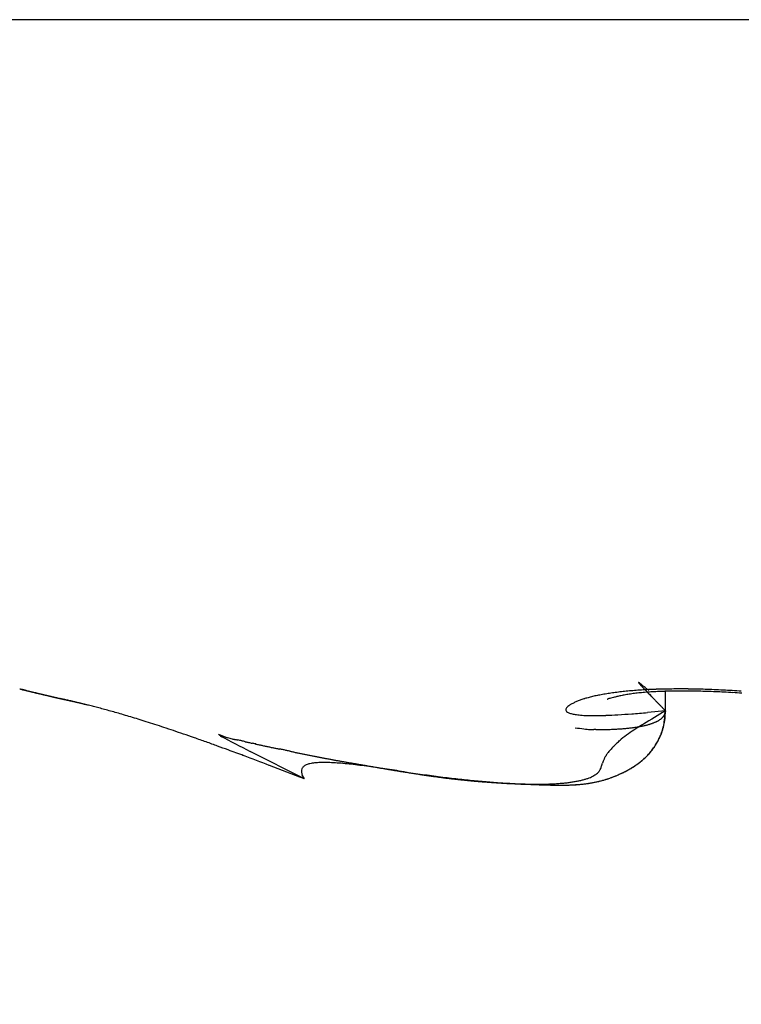
# Model space of a CAD drawing. Units: millimetres. Extents: x -2955 to 5220, y -3008 to 2395.
# Drawn here: x 5131 to 5133, y 2178 to 2180 of the extents above; entities that cross this region are included whole.
import ezdxf

# ---------------------------------------------------------------- set-up
doc = ezdxf.new("R2010")
doc.units = ezdxf.units.MM
for name, color, linetype in [('fiktive', 1, 'Continuous'), ('hatching-Schraffur', 5, 'Continuous'), ('outline-Körperkante', 7, 'Continuous'), ('Text', 5, 'Continuous')]:
    doc.layers.add(name, color=color, linetype=linetype)

# ---------------------------------------------------------------- blocks, each defined once
blk = doc.blocks.new('Verschalung WinDrive2201')
at = {"layer": 'hatching-Schraffur'}
h = blk.add_hatch(dxfattribs=at)
h.set_pattern_fill('ANSI31', color=256, scale=0.5, style=0)
h.set_pattern_definition([(45, (-116.6368, -261.4505), (-1.122532, 1.122532), [])])
h.paths.add_polyline_path([(-2, -98), (-9.7914, -98), (-18.4517, -93), (-23, -93), (-23, -95.5), (-22.2022, -95.5), (-21.5094, -94.3), (-20.6434, -94.8), (-20.3547, -94.3), (-19.4887, -94.8), (-19.2, -94.3), (-12.7914, -98), (-44.25, -98, -1), (-45.75, -98), (-48.25, -98, -1), (-49.75, -98), (-52.25, -98, -1), (-53.75, -98), (-56.25, -98, -1), (-57.75, -98), (-60.25, -98, -1), (-61.75, -98), (-65, -98), (-65, -100), (0, -100), (0, -74.1), (-4, -73.25), (-4, -70.75), (0, -69.9), (0, -8.25), (-2, -8.25), (-2, -14.25), (-4.5, -14.25), (-4.5, -11.75), (-6, -11.75), (-6, -15.75), (-2, -15.75), (-2, -20.4804), (-1.7, -21), (-2, -21.5196), (-2, -68.2803), (-6, -69.1303), (-6, -74.8697), (-2, -75.7197)])
h.paths.add_polyline_path([(-2, -2.25), (-2, -8.25), (0, -8.25), (0, 0), (-82, 0), (-82, -1), (-69, -1), (-68, -2), (-63.75, -2, 1), (-62.25, -2), (-19.75, -2, 1), (-18.25, -2), (-6, -2), (-6, -4.75), (-4.5, -4.75), (-4.5, -2.25)])
blk = doc.blocks.new('WinDrive2203_LR12_Drive')
at = {"layer": 'outline-Körperkante'}
for p, q in [((55.1141, 35.7425), (45.2859, 35.7425)), ((47.8226, 34.5379), (47.8256, 34.537)), ((47.8226, 34.5379), (47.8228, 34.5378)), ((47.8277, 34.5363), (47.8278, 34.5362)), ((47.8492, 34.5313), (47.8504, 34.531)), ((48.9849, 34.4984), (48.9849, 34.5347)), ((48.8799, 34.5192), (48.8807, 34.5195)), ((48.9849, 34.4984), (48.9527, 34.4952)), ((48.9849, 34.4984), (48.9808, 34.5026)), ((48.9849, 34.4984), (48.9849, 34.4972)), ((48.1802, 34.4563), (48.1967, 34.4498)), ((48.3349, 34.3758), (48.2375, 34.425)), ((48.4544, 34.3983), (48.4639, 34.3967)), ((48.3349, 34.3758), (48.3311, 34.3828))]:
    blk.add_line(p, q, dxfattribs=at)
for centre, radius, start, end in [((48.9367, 34.5491), 0.000243, 118.5261, 143.8457), ((48.9383, 34.5497), 0.00186, 196.3733, 203.5929), ((48.9367, 34.5492), 0.000153, 21.4515, 124.6935), ((48.9432, 34.5528), 0.00765, 209.8491, 213.01), ((48.9365, 34.5481), 0.00112, 49.8996, 72.2475), ((48.9534, 34.5609), 0.0207, 216.5164, 218.2943), ((48.9344, 34.5443), 0.00551, 52.7943, 59.3185), ((48.9717, 34.5758), 0.0442, 218.7364, 219.8424), ((48.9291, 34.5356), 0.0156, 53.2574, 56.3074), ((48.9176, 34.5201), 0.035, 51.8504, 53.4986), ((47.8235, 34.5393), 0.00168, 243.5599, 262.2347), ((47.8293, 34.5579), 0.0212, 253.5099, 255.9798), ((47.8445, 34.6138), 0.0791, 255.0662, 255.9644), ((47.8742, 34.7256), 0.1948, 255.4675, 255.932), ((47.5063, 33.5042), 1.081, 72.7163, 72.8201), ((47.9227, 34.9199), 0.395, 255.9698, 256.2478), ((47.7992, 34.4534), 0.0876, 70.7738, 71.1749), ((47.8289, 34.5403), 0.00417, 252.583, 254.0185), ((47.8274, 34.5356), 0.000709, 70.2875, 72.8426), ((47.8279, 34.5364), 0.000174, 219.5351, 292.3924), ((47.8228, 34.5119), 0.0248, 77.5745, 78.236), ((47.8283, 34.5376), 0.00147, 256.7041, 260.676), ((47.7947, 34.398), 0.1422, 76.252, 76.4054), ((47.7674, 34.274), 0.2691, 76.7761, 76.8788), ((47.9926, 35.2085), 0.6919, 256.3022, 256.4888), ((47.7113, 34.037), 0.5126, 76.6698, 76.733), ((47.5434, 33.3139), 1.255, 76.7944, 76.8244), ((47.201, 31.7818), 2.8249, 77.1177, 77.1323), ((46.2377, 27.8074), 6.9142, 76.67223, 76.6787), ((48.0978, 35.6239), 1.1205, 256.222, 256.3536), ((3.8528, -143.5807), 183.4651, 76.130183, 76.130444), ((49.6895, 42.5187), 8.1966, 256.90502, 256.91119), ((49.2639, 40.6642), 6.294, 256.86177, 256.87018), ((48.2337, 36.1887), 1.7013, 256.394, 256.4917), ((49.4749, 41.2384), 6.9015, 256.24693, 256.25497), ((49.6143, 42.1134), 7.7849, 256.78837, 256.79578), ((49.9087, 43.4268), 9.1309, 256.88025, 256.88688), ((48.4154, 36.9445), 2.4787, 256.4878, 256.5622), ((50.2229, 44.6474), 10.3909, 256.72635, 256.73236), ((50.5402, 46.0668), 11.8453, 256.81428, 256.81979), ((51.016, 47.578), 13.4257, 256.31345, 256.31851), ((48.6463, 37.9208), 3.4819, 256.6008, 256.6591), ((51.3052, 49.3795), 15.2451, 256.86366, 256.86829), ((51.7512, 51.1121), 17.0338, 256.73139, 256.73564), ((48.9557, 39.1616), 4.7607, 256.4811, 256.5275), ((52.2322, 53.2576), 19.2325, 256.80743, 256.81135), ((52.7664, 55.4886), 21.5265, 256.78187, 256.78548), ((53.3481, 58.0871), 24.1893, 256.85109, 256.85442), ((49.3154, 40.7347), 6.3743, 256.67782, 256.71532), ((53.99, 60.5903), 26.7729, 256.73513, 256.73821), ((54.8893, 63.6983), 30.0047, 256.42814, 256.43099), ((55.4562, 67.1271), 33.4718, 256.86466, 256.8673), ((48.3931, 36.7576), 2.2918, 256.3012, 256.3308), ((49.7821, 42.6784), 8.3732, 256.66346, 256.69405), ((56.2946, 70.4117), 36.861, 256.75826, 256.7607), ((48.4365, 36.9083), 2.4485, 256.1783, 256.2067), ((57.2136, 74.5002), 41.0514, 256.819, 256.82126), ((48.4756, 37.1268), 2.6701, 256.5088, 256.5355), ((48.9562, 34.0589), 0.4763, 97.4224, 98.7005), ((48.9665, 33.9889), 0.547, 96.3824, 97.5484), ((48.9753, 33.9135), 0.623, 95.3485, 96.4164), ((48.984, 33.8375), 0.6994, 94.4891, 95.4791), ((48.9909, 33.7562), 0.781, 93.6093, 94.5294), ((48.9782, 34.1501), 0.3825, 95.431, 96.9949), ((49.0003, 34.6002), 0.0818, 220.1085, 220.8635), ((49.0426, 34.6381), 0.1386, 221.2922, 221.8281), ((48.8981, 34.4942), 0.0674, 51.3671, 52.3729), ((49.1022, 34.6931), 0.2197, 222.1499, 222.5487), ((48.8735, 34.4615), 0.1083, 51.2881, 52.0303), ((49.1874, 34.7695), 0.3342, 222.3194, 222.6216), ((48.8391, 34.4191), 0.1629, 50.5634, 51.1486), ((49.298, 34.8739), 0.4863, 222.8515, 223.0866), ((48.9967, 33.676), 0.8614, 92.7894, 93.6534), ((48.986, 34.0754), 0.4576, 94.1315, 95.5163), ((48.7631, 34.3232), 0.2852, 50.689, 51.0231), ((49.4463, 35.0157), 0.6914, 223.2711, 223.4558), ((48.5235, 34.0316), 0.6627, 50.4905, 50.6294), ((49.6464, 35.2053), 0.967, 223.4576, 223.6048), ((48.6415, 34.177), 0.4754, 50.0175, 50.3111), ((49.9057, 35.4522), 1.3251, 223.602, 223.7197), ((48.4125, 33.8995), 0.8352, 49.9279, 50.2186), ((50.244, 35.7758), 1.7932, 223.7221, 223.8168), ((50.6932, 36.2076), 2.4163, 223.8287, 223.905), ((46.9313, 32.1285), 3.144, 49.9405, 50.047), ((51.2922, 36.7946), 3.255, 224.0378, 224.0991), ((48.9946, 33.9865), 0.5469, 93.1396, 94.3574), ((49.0008, 33.5935), 0.944, 91.984, 92.7986), ((49.002, 33.8763), 0.6573, 92.1949, 93.2578), ((49.0046, 33.5173), 1.0203, 91.2667, 92.0442), ((49.0075, 33.7608), 0.7729, 91.3331, 92.2749), ((49.0078, 33.428), 1.1096, 90.5979, 91.3333), ((49.0116, 33.6427), 0.8912, 90.5738, 91.4226), ((49.0085, 33.3316), 1.206, 89.8878, 90.5824), ((49.0147, 33.5176), 1.0163, 89.9085, 90.6787), ((49.0104, 33.224), 1.3137, 89.3291, 89.982), ((49.0145, 33.3849), 1.1489, 89.2015, 89.9052), ((49.0092, 33.1047), 1.4329, 88.7209, 89.3332), ((49.0147, 33.253), 1.2808, 88.6479, 89.2962), ((49.0074, 32.9937), 1.544, 88.1674, 88.7462), ((49.0124, 33.1196), 1.4143, 88.0799, 88.6822), ((49.0044, 32.8888), 1.6489, 87.6299, 88.1814), ((49.0084, 32.987), 1.5469, 87.5331, 88.0965), ((49.0014, 32.7889), 1.7488, 87.1399, 87.6679), ((49.004, 32.8587), 1.6753, 87.0382, 87.5689), ((48.9977, 32.6967), 1.8411, 86.6575, 87.1658), ((48.9994, 32.7371), 1.797, 86.5887, 87.0919), ((48.9921, 32.6134), 1.9246, 86.1453, 86.6372), ((48.9914, 32.6223), 1.9121, 86.0764, 86.5569), ((48.533, 37.4311), 2.9794, 256.8245, 256.849), ((58.22, 78.7168), 45.3863, 256.79786, 256.79996), ((50.363, 45.1444), 10.9067, 256.70579, 256.73095), ((48.6404, 37.7444), 3.3091, 256.2713, 256.294), ((59.3202, 83.6165), 50.4078, 256.85416, 256.85611), ((48.7021, 38.0729), 3.6429, 256.5771, 256.5982), ((60.8474, 88.7026), 55.709, 256.51604, 256.51784), ((48.7687, 38.4347), 4.0103, 256.8698, 256.8894), ((48.9082, 38.818), 4.4155, 256.2547, 256.2727), ((61.8503, 94.2425), 61.3309, 256.813399, 256.815078), ((51.0943, 48.2029), 14.0514, 256.69106, 256.7118), ((48.9589, 39.2969), 4.8932, 257.0271, 257.0438), ((63.3109, 100.7378), 67.9881, 256.865199, 256.866757), ((49.1255, 39.7661), 5.3881, 256.4351, 256.4505), ((64.8997, 107.4256), 74.862, 256.845569, 256.847015), ((49.2296, 40.352), 5.9822, 256.7964, 256.81067), ((52.0427, 52.1718), 18.1321, 256.67786, 256.69488), ((49.3924, 40.941), 6.5929, 256.60094, 256.61407), ((67.0957, 114.8665), 82.6086, 256.538181, 256.539522), ((49.5698, 41.6228), 7.2973, 256.49821, 256.51032), ((68.5934, 123.4178), 91.2752, 256.874741, 256.875985), ((49.7253, 42.4186), 8.1075, 256.75393, 256.76503), ((70.7587, 132.552), 100.6624, 256.856208, 256.85736), ((49.947, 43.284), 9.0006, 256.65206, 256.66227), ((53.1088, 56.7998), 22.8812, 256.76392, 256.77814), ((73.6297, 142.9253), 111.4177, 256.632535, 256.633603), ((50.1487, 44.3118), 10.0473, 256.8955, 256.90481), ((50.4322, 45.4353), 11.2058, 256.79466, 256.80317), ((75.7145, 154.0095), 122.6847, 256.88307, 256.884058), ((50.7754, 46.723), 12.538, 256.6194, 256.6271), ((79.2748, 167.0294), 136.1739, 256.668246, 256.669159), ((54.3803, 62.0988), 28.3306, 256.72596, 256.73804), ((51.1562, 48.2181), 14.0806, 256.52673, 256.53372), ((82.1431, 181.8655), 151.2729, 256.907689, 256.908525), ((51.5379, 50.0785), 15.9789, 256.75635, 256.76261), ((86.2065, 195.9379), 165.9018, 256.642489, 256.643266), ((51.9576, 52.1606), 18.1019, 256.97839, 256.98401), ((52.73, 54.8412), 20.8881, 256.57568, 256.58065), ((89.3921, 209.962), 180.2825, 256.687851, 256.688582), ((56.5339, 71.3598), 37.8387, 256.78097, 256.79044), ((53.3715, 57.7826), 23.8982, 256.72141, 256.7258), ((94.5738, 236.2566), 207.0661, 256.968517, 256.969168), ((54.2406, 62.0635), 28.2645, 257.00349, 257.00728), ((107.7839, 288.2687), 260.7199, 256.718105, 256.718632), ((55.6101, 66.8193), 33.2076, 256.54975, 256.55302), ((61.6589, 93.0832), 60.1583, 256.766371, 256.772613), ((56.9451, 73.6956), 40.2069, 256.98153, 256.98425), ((104.6588, 274.7797), 246.8738, 256.70531, 256.705875), ((59.3867, 83.0602), 49.8815, 256.67435, 256.67659), ((90.2391, 214.3132), 184.7119, 256.745899, 256.74667), ((62.7676, 97.9879), 65.1867, 256.808523, 256.810256), ((139.2843, 422.142), 398.2493, 256.733337, 256.733701), ((67.9734, 119.6377), 87.4534, 256.726074, 256.727387), ((61.4514, 92.2135), 59.2642, 256.775423, 256.782017), ((-0.2276, -171.0264), 211.1049, 76.822509, 76.823212), ((78.2967, 162.5892), 131.6278, 256.646187, 256.647073), ((191.8936, 650.3284), 632.42, 256.8388536, 256.8390406), ((38.3769, -6.1077), 41.7281, 76.80758, 76.81119), ((18.4966, -89.8346), 127.7828, 76.696102, 76.697037), ((43.9928, 17.7948), 17.1748, 76.84069, 76.84963), ((57.0885, 73.5114), 40.0601, 256.74055, 256.75072), ((33.6776, -26.8263), 62.9726, 76.943786, 76.945719), ((45.2676, 23.3443), 11.4808, 76.71676, 76.73045), ((38.5735, -4.6724), 40.286, 76.60597, 76.60904), ((45.9549, 26.2892), 8.4567, 76.64509, 76.66417), ((40.6688, 3.6842), 31.6716, 76.78749, 76.79145), ((103.5644, 270.9624), 242.907, 256.754162, 256.755902), ((41.9109, 8.9962), 26.2164, 76.77176, 76.77663), ((46.1351, 27.0159), 7.7081, 76.68017, 76.70148), ((42.7579, 12.7146), 22.4028, 76.69854, 76.70432), ((46.171, 27.1607), 7.559, 76.66949, 76.69154), ((43.5294, 15.9053), 19.1202, 76.74182, 76.74875), ((46.5596, 28.8022), 5.8721, 76.63648, 76.66606), ((42.4992, 11.4847), 23.6593, 76.75018, 76.76878), ((43.7375, 16.6209), 18.376, 76.85436, 76.86163), ((43.6204, 16.2113), 18.8014, 76.78365, 76.79085), ((46.9156, 30.3006), 4.332, 76.5947, 76.6369), ((44.3063, 19.4251), 15.5161, 76.52707, 76.5361), ((46.5879, 28.955), 5.7169, 76.4963, 76.5268), ((45.1691, 22.8934), 11.9423, 76.6636, 76.67587), ((46.4936, 28.5072), 6.1745, 76.55044, 76.62485), ((36.9496, -11.411), 47.2176, 76.55835, 76.56175), ((44.4164, 19.3944), 15.5207, 76.93029, 76.93927), ((46.9903, 30.6048), 4.0188, 76.4892, 76.543), ((28.7843, -46.188), 82.9402, 76.654786, 76.656312), ((45.3006, 23.538), 11.2848, 76.51932, 76.53436), ((48.8426, 34.4641), 0.0535, 114.3421, 120.4862), ((48.8572, 34.4373), 0.084, 111.5709, 115.895), ((48.871, 34.4065), 0.1177, 108.9346, 112.2941), ((48.8836, 34.3738), 0.1527, 106.6515, 109.4376), ((48.8957, 34.3368), 0.1917, 104.5432, 106.9344), ((48.9088, 34.2926), 0.2378, 102.878, 104.9338), ((48.921, 34.2427), 0.2892, 101.2389, 103.0387), ((48.9333, 34.1868), 0.3463, 99.8369, 101.4244), ((48.9453, 34.126), 0.4083, 98.6124, 100.0331), ((48.8837, 34.5133), 0.00684, 97.2478, 116.0524), ((48.9234, 34.3823), 0.1437, 104.9002, 106.4076), ((48.9775, 34.1817), 0.3514, 104.1897, 105.0238), ((48.9655, 34.226), 0.3055, 102.85, 104.0357), ((48.9721, 34.1928), 0.3394, 101.4515, 102.6945), ((48.9771, 34.1688), 0.3639, 100.1552, 101.4649), ((48.978, 34.1572), 0.3755, 98.5915, 99.9816), ((48.9734, 34.1803), 0.352, 96.811, 98.4091), ((52.0985, 37.5538), 4.3624, 223.8905, 223.9395), ((53.2213, 38.6542), 5.9344, 224.06811, 224.10669), ((54.7173, 40.1271), 8.0338, 224.22346, 224.25382), ((56.9379, 42.2717), 11.1209, 224.18391, 224.20727), ((60.6216, 45.8308), 16.2431, 224.14653, 224.16345), ((69.4378, 54.4714), 28.5875, 224.27576, 224.28592), ((47.1061, 31.0915), 3.5185, 76.3705, 76.4697), ((47.2748, 31.7854), 2.8045, 76.323, 76.4951), ((45.6908, 25.0004), 9.7717, 76.7178, 76.74539), ((45.5045, 24.4926), 10.3089, 76.3172, 76.36239), ((41.4728, 7.3972), 27.8732, 76.57985, 76.59269), ((47.4328, 32.4431), 2.128, 76.0328, 76.2713), ((47.5093, 32.7652), 1.797, 75.6215, 75.9199), ((47.5373, 32.8704), 1.6882, 75.3184, 75.6542), ((47.5542, 32.9439), 1.6128, 74.8644, 75.2376), ((47.5469, 32.9187), 1.639, 74.4599, 74.8496), ((47.5393, 32.8895), 1.6692, 74.0706, 74.4772), ((48.8099, 34.5002), 0.00431, 152.2923, 187.1774), ((48.8128, 34.5018), 0.00743, 196.9029, 217.573), ((48.8115, 34.5003), 0.00573, 127.8171, 160.9033), ((48.8198, 34.5122), 0.0198, 229.1702, 239.9341), ((48.8179, 34.4964), 0.013, 121.1904, 139.6849), ((48.829, 34.5395), 0.0483, 246.7738, 253.224), ((48.8287, 34.4848), 0.0287, 117.689, 127.7265), ((48.7248, 36.985), 2.5002, 274.5728, 275.2299), ((49.7163, 33.2614), 1.4371, 120.5952, 122.4379), ((77.4416, 62.2319), 39.7358, 224.23831, 224.24602), ((76.3783, 61.1581), 38.2249, 224.20504, 224.21349), ((48.7729, 34.5108), 0.2123, 352.1249, 356.6511), ((48.9718, 34.4976), 0.0131, 342.7849, 347.9733), ((48.8136, 34.5007), 0.1713, 355.8697, 359.2449), ((48.9724, 34.4976), 0.0125, 347.4687, 352.7997), ((48.9718, 34.4975), 0.0131, 353.5139, 358.663), ((47.5111, 32.7971), 1.7658, 73.6066, 74.015), ((47.4869, 32.7096), 1.8565, 73.2372, 73.6509), ((47.4396, 32.5517), 2.0214, 72.8407, 73.244), ((47.3873, 32.3842), 2.1969, 72.4327, 72.8276), ((47.3309, 32.2043), 2.3854, 72.0578, 72.4447), ((48.8401, 34.5942), 0.104, 256.0319, 260.1434), ((48.8493, 34.6827), 0.1929, 261.9471, 264.8713), ((48.8567, 34.8244), 0.3348, 265.7916, 267.9104), ((48.858, 35.0222), 0.5325, 268.5409, 270.1809), ((48.8521, 35.2877), 0.798, 270.5436, 271.85), ((48.837, 35.5969), 1.1075, 272.1138, 273.2246), ((48.8011, 36.1284), 1.6402, 273.4343, 274.304), ((48.9373, 34.5447), 0.0729, 291.3249, 292.9104), ((48.94, 34.5383), 0.066, 292.8428, 294.5495), ((48.9433, 34.5318), 0.0587, 294.2842, 296.1181), ((48.9459, 34.5264), 0.0527, 296.139, 298.1172), ((48.9487, 34.5215), 0.0471, 297.9901, 300.1191), ((48.9513, 34.5173), 0.0422, 299.8144, 302.1131), ((48.9538, 34.5136), 0.0376, 301.964, 304.4384), ((48.956, 34.5105), 0.0338, 304.372, 307.0414), ((48.9584, 34.5075), 0.03, 306.8091, 309.6767), ((48.9603, 34.5055), 0.0273, 309.3143, 312.3965), ((48.9621, 34.5034), 0.0245, 312.4896, 315.783), ((48.9638, 34.5018), 0.0222, 315.6292, 319.1427), ((48.9653, 34.5008), 0.0203, 318.6668, 322.3883), ((48.8967, 34.4886), 0.0868, 346.9562, 355.4771), ((48.9666, 34.4998), 0.0188, 322.2436, 326.1616), ((48.9675, 34.4992), 0.0177, 326.2948, 330.3707), ((48.9686, 34.4988), 0.0165, 329.6328, 333.8923), ((48.8794, 34.4957), 0.1055, 348.7377, 351.6759), ((48.9695, 34.4982), 0.0154, 334.3694, 338.8602), ((48.91, 34.4907), 0.0745, 352.0932, 358.1624), ((48.9707, 34.4979), 0.0142, 338.4117, 343.1906), ((47.2843, 32.0607), 2.5364, 71.6662, 72.0544), ((47.1661, 31.6967), 2.9191, 71.3575, 71.7126), ((46.9889, 31.1691), 3.4756, 71.056, 71.3697), ((48.9061, 35.1019), 0.6396, 262.4903, 263.913), ((48.8607, 34.6286), 0.1643, 262.1474, 266.0993), ((48.8626, 34.6357), 0.1714, 265.6317, 267.7006), ((48.86, 34.17), 0.2944, 90.0571, 90.8199), ((48.857, 35.1669), 0.7025, 270.2177, 270.5725), ((48.8656, 34.8221), 0.3577, 269.7487, 270.4967), ((48.8618, 35.1327), 0.6683, 270.5904, 270.9686), ((48.8483, 35.4959), 1.0317, 271.3798, 271.6136), ((48.8603, 35.1313), 0.6669, 271.4648, 271.824), ((48.8643, 35.0303), 0.5658, 271.7375, 272.1549), ((48.8647, 35.0424), 0.5779, 272.0736, 272.4735), ((48.8646, 35.0264), 0.5619, 272.5523, 272.9555), ((48.8661, 34.9829), 0.5184, 273.0394, 273.4678), ((48.8688, 34.948), 0.4834, 273.3983, 273.8484), ((48.8711, 34.9221), 0.4574, 273.7759, 274.2417), ((48.8737, 34.8934), 0.4286, 274.1802, 274.6656), ((48.8753, 34.8674), 0.4026, 274.7371, 275.2442), ((48.8783, 34.84), 0.375, 275.1826, 275.7137), ((48.8801, 34.816), 0.351, 275.8021, 276.3571), ((49.0974, 34.2075), 0.307, 119.6736, 125.6813), ((48.8842, 34.7923), 0.3269, 276.1064, 276.6883), ((48.8863, 34.7703), 0.3048, 276.7763, 277.3862), ((48.8886, 34.7487), 0.2832, 277.4771, 278.1184), ((48.8919, 34.7281), 0.2622, 278.0561, 278.7298), ((48.8952, 34.7087), 0.2426, 278.6374, 279.3475), ((48.8986, 34.691), 0.2245, 279.249, 279.997), ((48.902, 34.6737), 0.2069, 279.8916, 280.6823), ((48.9047, 34.6572), 0.1903, 280.8113, 281.6464), ((48.9081, 34.6414), 0.174, 281.5777, 282.463), ((48.9109, 34.6281), 0.1605, 282.5094, 283.4472), ((48.915, 34.6142), 0.146, 283.1549, 284.1522), ((48.9179, 34.6016), 0.1331, 284.2967, 285.3562), ((48.9213, 34.5907), 0.1216, 285.1507, 286.281), ((48.9242, 34.5794), 0.11, 286.5005, 287.705), ((48.928, 34.57), 0.0999, 287.2263, 288.5154), ((48.9309, 34.5605), 0.09, 288.7511, 290.129), ((48.9341, 34.5527), 0.0815, 289.8483, 291.3275), ((48.6304, 34.6035), 0.3767, 336.6669, 337.7064), ((48.8633, 34.5003), 0.1219, 339.117, 341.3836), ((48.875, 34.494), 0.1092, 342.1828, 346.7264), ((48.8786, 34.495), 0.1057, 341.5026, 344.2249), ((48.849, 34.5065), 0.1374, 342.9686, 344.9772), ((48.5313, 34.5918), 0.4664, 344.9708, 345.5158), ((46.9966, 31.1967), 3.4471, 70.6833, 71.0269), ((47.0761, 31.4247), 3.2056, 70.2735, 70.6778), ((46.5943, 30.0397), 4.672, 70.1748, 70.4438), ((48.3278, 34.6131), 0.2153, 226.7315, 228.1119), ((53.3342, 44.3078), 11.1196, 242.40835, 242.71901), ((47.9738, 33.7), 0.7822, 72.7592, 73.442), ((48.2084, 34.4653), 0.0183, 261.3678, 273.1506), ((48.2272, 34.5246), 0.0797, 257.0569, 261.2169), ((48.2047, 34.389), 0.0578, 72.511, 79.6484), ((47.8846, 32.9519), 1.5299, 77.0101, 77.2591), ((48.2869, 34.6988), 0.2627, 257.1639, 258.5317), ((43.9004, 39.7843), 7.3166, 313.08807, 313.1591), ((49.016, 34.3097), 0.1765, 123.5519, 128.8921), ((48.8684, 34.4985), 0.1165, 330.0921, 332.275), ((48.8841, 34.4887), 0.0981, 331.0466, 335.3344), ((48.8698, 34.4976), 0.1149, 332.363, 334.6201), ((48.8594, 34.5044), 0.1272, 333.5697, 336.8019), ((48.8655, 34.4998), 0.1197, 334.5718, 336.7677), ((48.856, 34.504), 0.1301, 336.6922, 338.7478), ((41.0216, 14.5571), 21.1269, 70.14281, 70.19813), ((46.725, 30.4237), 4.2664, 69.4083, 69.8033), ((49.3348, 39.4012), 5.0804, 257.4935, 257.5656), ((48.0181, 33.4278), 1.0364, 77.2252, 77.5826), ((49.1793, 38.6891), 4.3516, 257.6323, 257.7168), ((48.5633, 35.8563), 1.4525, 257.6853, 257.9375), ((48.6687, 36.3452), 1.9527, 257.9114, 258.0992), ((48.7982, 36.9579), 2.5789, 258.0912, 258.2331), ((48.9739, 37.7854), 3.4249, 258.1784, 258.285), ((49.4169, 39.9052), 5.5904, 258.2507, 258.3158), ((61.0635, 95.8324), 62.7174, 258.243581, 258.249366), ((44.5458, 16.443), 18.3721, 78.21816, 78.23787), ((44.0844, 14.2963), 20.5678, 78.16353, 78.18106), ((37.4219, -17.7853), 53.3339, 78.22089, 78.22763), ((52.9805, 56.9563), 23.01, 258.28738, 258.30297), ((50.4864, 44.8531), 10.6525, 258.24114, 258.27471), ((48.9453, 34.3745), 0.0802, 138.4361, 143.764), ((48.9488, 34.3727), 0.0839, 132.7584, 139.0798), ((49.0102, 34.3203), 0.1644, 132.8035, 136.0739), ((48.8655, 34.5011), 0.1204, 317.3486, 320.4608), ((48.8662, 34.5009), 0.1197, 319.5069, 321.4853), ((48.8648, 34.5017), 0.1214, 320.4574, 323.5961), ((48.867, 34.4998), 0.1184, 321.6518, 323.6781), ((48.8686, 34.499), 0.1167, 323.5454, 325.6303), ((48.8601, 34.505), 0.1271, 323.682, 326.7236), ((48.8685, 34.4986), 0.1165, 325.8073, 327.9215), ((48.869, 34.4976), 0.1156, 327.3421, 330.8145), ((48.8683, 34.4985), 0.1166, 328.0103, 330.1523), ((46.5828, 30.0301), 4.685, 68.8676, 69.4739), ((49.7211, 41.1827), 6.9032, 258.30342, 258.35512), ((49.3734, 39.5334), 5.2177, 258.4387, 258.5068), ((49.1538, 38.4123), 4.0753, 258.3923, 258.4792), ((49.0027, 37.7231), 3.3698, 258.6557, 258.7608), ((48.8907, 37.1443), 2.7803, 258.6996, 258.8265), ((48.8383, 36.8858), 2.5165, 258.8579, 258.9978), ((48.8129, 36.7561), 2.3843, 259.002, 259.1491), ((48.8191, 36.7764), 2.4054, 259.0946, 259.2404), ((48.8518, 36.9504), 2.5825, 259.2492, 259.3845), ((48.8778, 37.0988), 2.7331, 259.4208, 259.5483), ((48.904, 37.2485), 2.8851, 259.5758, 259.6961), ((48.9353, 37.4035), 3.0432, 259.6383, 259.752), ((48.9775, 37.626), 3.2696, 259.7189, 259.8245), ((49.0129, 37.8357), 3.4823, 259.8596, 259.9582), ((49.0722, 38.1283), 3.7808, 259.8468, 259.9375), ((49.0375, 34.3466), 0.1756, 159.5722, 160.914), ((48.9385, 34.3812), 0.0707, 154.0313, 157.8461), ((48.9379, 34.3813), 0.0702, 149.5785, 153.9078), ((48.9487, 34.3742), 0.0831, 144.9197, 149.1116), ((48.8462, 34.5249), 0.1511, 306.1265, 308.4673), ((48.8484, 34.5219), 0.1473, 306.9132, 308.4221), ((48.8516, 34.5171), 0.1416, 308.6191, 310.2064), ((48.8507, 34.5184), 0.1431, 308.6844, 311.1851), ((48.8546, 34.5136), 0.1369, 310.1688, 311.8208), ((48.8553, 34.5123), 0.1356, 311.4222, 314.0988), ((48.8579, 34.5097), 0.1319, 311.8944, 313.6221), ((48.8597, 34.5073), 0.1289, 313.8034, 315.5924), ((48.8598, 34.5071), 0.1287, 314.2623, 317.1244), ((48.8626, 34.5042), 0.1246, 315.6719, 317.5326), ((48.8641, 34.5029), 0.1227, 317.5016, 319.4169), ((42.7553, 19.9325), 15.4835, 68.87787, 69.12758), ((48.3453, 34.3887), 0.0157, 161.3037, 179.5832), ((48.3625, 34.394), 0.0333, 188.9078, 199.6122), ((48.34, 34.3897), 0.0104, 129.6989, 156.9802), ((48.3425, 34.3883), 0.0132, 108.8654, 134.2848), ((48.349, 34.3794), 0.0239, 99.692, 116.7169), ((48.3569, 34.3582), 0.0464, 94.2728, 104.8501), ((48.3646, 34.3196), 0.0855, 90.8087, 97.4856), ((48.37, 34.2586), 0.1466, 88.1903, 92.6188), ((48.372, 34.1719), 0.2333, 86.2669, 89.349), ((48.3687, 34.051), 0.3542, 84.7844, 86.9966), ((48.3587, 33.8933), 0.5122, 83.6473, 85.2825), ((49.113, 38.4248), 4.0799, 260.1006, 260.1843), ((48.3385, 33.6724), 0.734, 82.7823, 83.9886), ((49.1934, 38.8373), 4.5001, 260.0716, 260.1472), ((49.2715, 39.282), 4.9515, 260.1373, 260.2058), ((49.3834, 39.9196), 5.5989, 260.1875, 260.2477), ((48.3078, 33.3838), 1.0242, 82.2038, 83.1051), ((49.4963, 40.6438), 6.3317, 260.35048, 260.40353), ((49.6934, 41.7328), 7.4384, 260.30528, 260.35021), ((49.9418, 43.2151), 8.9414, 260.37318, 260.41042), ((48.2514, 32.9333), 1.4782, 81.762, 82.4066), ((50.4487, 46.1136), 11.8838, 260.32825, 260.35612), ((51.0175, 49.5245), 15.3418, 260.39611, 260.41762), ((48.1623, 32.2656), 2.1517, 81.5102, 81.9623), ((51.7686, 54.0008), 19.8807, 260.43062, 260.44711), ((49.8939, 42.8114), 8.5353, 260.35507, 260.41777), ((51.4917, 52.4487), 18.3042, 260.4957, 260.51353), ((49.7963, 42.2627), 7.978, 260.45319, 260.51837), ((50.5495, 46.7151), 12.4937, 260.44159, 260.46759), ((47.9518, 30.7843), 3.6479, 81.405, 81.6751), ((50.1175, 44.1817), 9.9237, 260.5047, 260.5373), ((49.6943, 41.6899), 7.3963, 260.56627, 260.63552), ((49.8324, 42.4687), 8.1871, 260.53486, 260.5741), ((49.6511, 41.3748), 7.0784, 260.56539, 260.63726), ((49.6412, 41.3361), 7.0385, 260.59928, 260.64474), ((47.2483, 25.9937), 8.4898, 81.42594, 81.54215), ((49.4776, 40.3443), 6.0333, 260.647, 260.69974), ((49.4988, 40.4992), 6.1896, 260.71002, 260.7918), ((49.3648, 39.6631), 5.3429, 260.7123, 260.7717), ((49.2666, 39.0444), 4.7165, 260.7445, 260.8112), ((49.2806, 39.1278), 4.801, 260.7437, 260.8482), ((49.1868, 38.5992), 4.2642, 260.9144, 260.9878), ((51.0459, 51.5343), 17.3315, 261.6, 261.65653), ((48.8419, 34.4088), 0.0306, 312.4091, 318.977), ((48.8467, 34.4038), 0.0237, 320.5015, 328.4231), ((48.849, 34.4024), 0.021, 328.285, 336.9711), ((48.8465, 34.4041), 0.024, 335.5776, 343.2686), ((48.835, 34.4097), 0.0366, 340.03, 345.3425), ((48.7438, 34.4414), 0.1331, 342.0887, 343.6831), ((48.8061, 34.5969), 0.2335, 295.911, 296.7899), ((48.8068, 34.5959), 0.2323, 296.3486, 297.7639), ((48.8095, 34.5895), 0.2254, 296.8858, 297.8043), ((48.817, 34.5746), 0.2087, 297.8831, 298.888), ((48.8162, 34.5768), 0.211, 297.9179, 299.5063), ((48.8229, 34.5646), 0.1971, 298.8039, 299.8778), ((48.8237, 34.5617), 0.1942, 299.7579, 301.5065), ((48.8276, 34.5545), 0.186, 300.1779, 301.3287), ((48.8326, 34.5468), 0.1768, 301.2191, 302.4358), ((48.8329, 34.5462), 0.1761, 301.6019, 303.5595), ((48.8367, 34.5387), 0.1678, 302.7489, 304.0453), ((48.8391, 34.5351), 0.1635, 303.9018, 306.036), ((48.841, 34.5331), 0.1607, 303.8808, 305.2443), ((48.8448, 34.5265), 0.1532, 305.5246, 306.9671), ((49.1534, 38.3706), 4.0332, 260.9211, 261.0444), ((49.129, 38.1808), 3.8419, 260.8608, 260.942), ((49.0731, 37.8653), 3.5216, 261.0328, 261.1209), ((49.0654, 37.8349), 3.4904, 261.1022, 261.2434), ((49.0218, 37.5616), 3.2136, 261.1897, 261.2856), ((49.2708, 39.5176), 5.1845, 261.7959, 261.9823), ((49.0083, 37.4364), 3.0878, 261.1644, 261.3229), ((48.9927, 37.3214), 2.9717, 261.1371, 261.2403), ((48.9546, 37.0912), 2.7385, 261.2964, 261.4077), ((48.9468, 37.0626), 2.709, 261.4166, 261.5956), ((48.9242, 36.9102), 2.5549, 261.474, 261.5928), ((48.9662, 37.3949), 3.04, 262.087, 262.3983), ((48.8957, 36.7297), 2.3722, 261.637, 261.7642), ((48.905, 36.7801), 2.4234, 261.5968, 261.7948), ((48.877, 36.5857), 2.227, 261.7097, 261.8446), ((48.8689, 36.5307), 2.1714, 261.7992, 262.0186), ((48.855, 36.4407), 2.0803, 261.8759, 262.0194), ((48.8943, 36.8536), 2.4939, 262.3904, 262.762), ((48.841, 36.3196), 1.9585, 261.9349, 262.0864), ((48.8401, 36.3391), 1.9777, 262.0747, 262.3136), ((48.8203, 36.2004), 1.8375, 262.2148, 262.3752), ((48.815, 36.1606), 1.7974, 262.3446, 262.6051), ((48.8099, 36.1037), 1.7404, 262.2914, 262.4602), ((48.8881, 36.8199), 2.4598, 262.8076, 263.176), ((48.7935, 36.0084), 1.6438, 262.591, 262.7689), ((48.7966, 36.0064), 1.6422, 262.5494, 262.8319), ((48.7857, 35.9195), 1.5546, 262.6413, 262.8278), ((48.7721, 35.8388), 1.4728, 262.9599, 263.1562), ((48.7737, 35.8526), 1.4867, 262.9687, 263.2777), ((48.8733, 36.705), 2.3439, 263.2008, 263.5787), ((48.767, 35.767), 1.4009, 263.0139, 263.2187), ((48.7655, 35.7658), 1.3996, 263.1947, 263.5203), ((48.7574, 35.7068), 1.34, 263.3247, 263.5378), ((48.7557, 35.6898), 1.3229, 263.5269, 263.7417), ((48.7588, 35.7168), 1.3501, 263.565, 263.8992), ((48.8541, 36.5282), 2.1661, 263.5609, 263.96), ((48.7561, 35.7113), 1.3443, 263.8252, 264.0348), ((48.7588, 35.7122), 1.3455, 263.8822, 264.2149), ((48.7609, 35.7307), 1.3641, 263.9188, 264.1245), ((48.7631, 35.7513), 1.3848, 264.1185, 264.3197), ((48.7622, 35.7594), 1.3928, 264.2707, 264.5885), ((48.8352, 36.3675), 2.0042, 264.0133, 264.4337), ((48.7619, 35.7706), 1.4039, 264.4496, 264.6473), ((48.7669, 35.7924), 1.4261, 264.5231, 264.8305), ((48.7669, 35.7922), 1.4259, 264.5254, 264.7184), ((48.7683, 35.8143), 1.448, 264.7436, 264.9327), ((48.7715, 35.8272), 1.4611, 264.7737, 265.0705), ((48.7733, 35.8382), 1.4723, 264.8228, 265.0072), ((48.8211, 36.2289), 1.8649, 264.4516, 264.8916), ((48.7713, 35.8628), 1.4966, 265.1663, 265.3468), ((48.7732, 35.8588), 1.4928, 265.1116, 265.3993), ((48.7761, 35.8901), 1.5242, 265.2503, 265.426), ((48.7756, 35.9046), 1.5386, 265.4457, 265.7213), ((48.7769, 35.9179), 1.552, 265.4776, 265.6494), ((48.8077, 36.0834), 1.7188, 264.9052, 265.3692), ((48.7797, 34.6159), 0.2486, 278.6926, 280.3376), ((48.7865, 34.5731), 0.2053, 280.629, 282.495), ((48.7939, 34.5365), 0.1679, 282.7073, 284.8289), ((48.8013, 34.5047), 0.1353, 285.2669, 287.7136), ((48.8087, 34.4786), 0.1082, 288.1748, 291.0029), ((48.8164, 34.4567), 0.085, 291.4172, 294.7355), ((48.8234, 34.4394), 0.0664, 295.5771, 299.4797), ((48.8304, 34.4259), 0.0511, 300.0643, 304.7084), ((48.8362, 34.4161), 0.0399, 305.8717, 311.3541), ((48.8137, 34.5848), 0.2195, 282.2725, 283.5795), ((48.8146, 34.5803), 0.215, 282.6444, 283.4816), ((48.8151, 34.5772), 0.2119, 283.5218, 284.3744), ((48.815, 34.5795), 0.2141, 283.5834, 284.9307), ((48.8162, 34.5761), 0.2105, 284.1739, 285.0375), ((48.8155, 34.5772), 0.2117, 284.9639, 286.338), ((48.816, 34.5735), 0.2081, 285.2602, 286.1354), ((48.8163, 34.5734), 0.2079, 286.0695, 286.952), ((48.8157, 34.5753), 0.2099, 286.4274, 287.8273), ((48.816, 34.5732), 0.2078, 287.0359, 287.9262), ((48.8154, 34.5761), 0.2107, 287.8341, 289.2453), ((48.8162, 34.5741), 0.2086, 287.821, 288.7148), ((48.8157, 34.5743), 0.2089, 288.8164, 289.7142), ((48.8151, 34.5773), 0.212, 289.2077, 290.6281), ((48.8149, 34.5761), 0.2109, 289.7419, 290.6392), ((48.8149, 34.5786), 0.2133, 290.4288, 291.326), ((48.8135, 34.5808), 0.2157, 290.7138, 292.1318), ((48.8132, 34.5806), 0.2158, 291.5444, 292.4379), ((48.8123, 34.5841), 0.2193, 292.0739, 293.4909), ((48.8123, 34.5837), 0.2189, 292.3553, 293.2467), ((48.81, 34.5884), 0.2241, 293.3022, 294.1846), ((48.8094, 34.5916), 0.2273, 293.4123, 294.8071), ((48.808, 34.5932), 0.2293, 294.1445, 295.0155), ((48.8047, 34.6005), 0.2374, 294.9304, 296.293), ((48.8062, 34.5968), 0.2334, 295.0435, 295.9111), ((48.7816, 35.9492), 1.5835, 265.5655, 265.7324), ((48.7809, 35.9457), 1.58, 265.6423, 265.9081), ((48.7821, 35.9774), 1.6117, 265.7884, 265.9513), ((48.7847, 36.0003), 1.6347, 265.9116, 266.1653), ((48.7831, 36.0134), 1.6477, 266.0063, 266.1641), ((48.7947, 35.9433), 1.5781, 265.4274, 265.9182), ((48.7869, 36.0499), 1.6844, 266.1175, 266.2712), ((48.7895, 36.0487), 1.6834, 266.1121, 266.3556), ((48.7914, 36.0921), 1.7268, 266.2137, 266.3623), ((48.7952, 36.1307), 1.7656, 266.3193, 266.4637), ((48.7844, 35.8033), 1.4378, 265.9308, 266.4527), ((48.7927, 36.1207), 1.7554, 266.3992, 266.6301), ((48.7956, 36.1806), 1.8154, 266.5487, 266.6878), ((48.7971, 36.1788), 1.8137, 266.6006, 266.8209), ((48.7992, 36.2268), 1.8617, 266.6584, 266.7931), ((48.7991, 36.2866), 1.9215, 266.8948, 267.0241), ((48.776, 35.6721), 1.3063, 266.4645, 267.0203), ((48.8024, 36.2694), 1.9045, 266.8137, 267.0207), ((48.8072, 36.3382), 1.9734, 266.8688, 266.9935), ((48.8063, 36.3515), 1.9866, 267.0313, 267.2271), ((48.8116, 36.416), 2.0513, 266.9841, 267.1033), ((48.8102, 36.4857), 2.1208, 267.2358, 267.3502), ((48.7671, 35.5438), 1.1778, 267.1273, 267.7228), ((48.8112, 36.4741), 2.1093, 267.256, 267.4379), ((48.8197, 36.5721), 2.2076, 267.2064, 267.315), ((48.8179, 36.6606), 2.296, 267.4646, 267.5683), ((48.8213, 36.5895), 2.2251, 267.3086, 267.4784), ((48.7621, 35.4231), 1.057, 267.7371, 268.3766), ((48.8282, 36.7787), 2.4143, 267.4435, 267.5411), ((48.8266, 36.7684), 2.4041, 267.5403, 267.6951), ((48.832, 36.8887), 2.5245, 267.562, 267.6544), ((48.8437, 37.045), 2.6811, 267.5414, 267.6276), ((48.8338, 36.9435), 2.5793, 267.6919, 267.8342), ((48.7577, 35.3067), 0.9405, 268.4428, 269.1345), ((48.8412, 37.1988), 2.8346, 267.8067, 267.8874), ((48.8473, 37.1875), 2.8236, 267.7477, 267.8752), ((48.8548, 37.424), 3.0602, 267.7883, 267.8623), ((48.8599, 37.6496), 3.2858, 267.9204, 267.9888), ((48.8581, 37.529), 3.1653, 267.9084, 268.0206), ((48.755, 35.1984), 0.8322, 269.2042, 269.954), ((48.876, 37.9453), 3.5819, 267.8972, 267.9592), ((48.8852, 38.3285), 3.9652, 268.0233, 268.0785), ((48.8847, 38.2123), 3.8491, 267.9765, 268.0671), ((48.9159, 39.081), 4.7183, 268.0125, 268.0585), ((48.754, 35.0959), 0.7296, 270.0299, 270.849), ((48.8913, 38.5586), 4.1955, 268.1363, 268.2179), ((48.934, 39.4311), 5.0688, 267.9881, 268.0304), ((48.9219, 39.3193), 4.9567, 268.126, 268.1689), ((48.8886, 38.4365), 4.0733, 268.2023, 268.2849), ((48.879, 38.1464), 3.7831, 268.2508, 268.3062), ((48.7544, 35.0022), 0.636, 270.9334, 271.8301), ((48.8549, 37.258), 2.8943, 268.2553, 268.3695), ((48.8445, 36.8527), 2.4889, 268.2178, 268.3012), ((48.8205, 36.2736), 1.9093, 268.5062, 268.6136), ((48.8185, 36.1133), 1.749, 268.4927, 268.6785), ((48.8149, 35.8933), 1.529, 268.4812, 268.6143), ((48.7562, 34.9183), 0.5521, 271.9237, 272.9085), ((48.8088, 35.6438), 1.2794, 268.6157, 268.773), ((48.8063, 35.6496), 1.2852, 268.7463, 268.9951), ((48.8017, 35.442), 1.0776, 268.9197, 269.1048), ((48.7992, 35.3586), 0.9941, 269.1113, 269.4277), ((48.7589, 34.846), 0.4797, 273.0264, 274.1024), ((48.8002, 35.2998), 0.9353, 269.0619, 269.2726), ((48.7996, 35.1828), 0.8183, 269.2102, 269.4496), ((48.798, 35.1794), 0.8149, 269.3866, 269.7677), ((48.7956, 35.0922), 0.7277, 269.6974, 269.9635), ((48.7632, 34.7788), 0.4123, 274.1696, 275.3576), ((48.7948, 35.0377), 0.6732, 269.9865, 270.4418), ((48.7968, 35.0152), 0.6507, 269.8521, 270.1479), ((48.7966, 34.9546), 0.5901, 270.1824, 270.5058), ((48.7961, 34.9404), 0.5759, 270.3901, 270.9145), ((48.7678, 34.7185), 0.3519, 275.5345, 276.8479), ((48.797, 34.899), 0.5345, 270.5176, 270.8713), ((48.7962, 34.8553), 0.4908, 271.0354, 271.4172), ((48.7964, 34.8625), 0.498, 271.0165, 271.6173), ((48.7975, 34.8173), 0.4529, 271.3751, 271.7877), ((48.7733, 34.6638), 0.2969, 277.0444, 278.513), ((48.7969, 34.8042), 0.4397, 271.7771, 272.4486), ((48.799, 34.7845), 0.42, 271.73, 272.171), ((48.7995, 34.7547), 0.3902, 272.2614, 272.7332), ((48.7991, 34.7559), 0.3914, 272.4264, 273.1754), ((48.8002, 34.7306), 0.3661, 272.8005, 273.3005), ((48.8002, 34.7191), 0.3545, 273.3216, 274.1412), ((48.8013, 34.7086), 0.3441, 273.3335, 273.864), ((48.8024, 34.6888), 0.3242, 273.897, 274.4552), ((48.8021, 34.6862), 0.3217, 274.2308, 275.1261), ((48.8038, 34.6717), 0.307, 274.4394, 275.0274), ((48.8053, 34.6577), 0.293, 274.9861, 275.6008), ((48.8042, 34.6624), 0.2977, 275.1379, 276.101), ((48.806, 34.6442), 0.2795, 275.7161, 276.3593), ((48.8062, 34.6408), 0.276, 276.1657, 277.2002), ((48.8068, 34.6323), 0.2676, 276.4721, 277.1406), ((48.8078, 34.6216), 0.2569, 277.2106, 277.9058), ((48.8077, 34.6249), 0.2601, 277.3052, 278.4014), ((48.8096, 34.6138), 0.2489, 277.7449, 278.4634), ((48.8096, 34.6105), 0.2455, 278.4465, 279.6066), ((48.8108, 34.6054), 0.2403, 278.4864, 279.2295), ((48.8111, 34.5987), 0.2337, 279.4129, 280.1769), ((48.811, 34.5998), 0.2348, 279.7087, 280.9216), ((48.8124, 34.5928), 0.2276, 280.1253, 280.9111), ((48.8127, 34.5906), 0.2254, 280.9475, 282.2138), ((48.8135, 34.5877), 0.2224, 280.872, 281.6758), ((48.8141, 34.5833), 0.218, 281.7602, 282.5828)]:
    blk.add_arc(centre, radius, start, end, dxfattribs=at)
blk = doc.blocks.new('WD2203_TEL_Seitenriss_Antrieb_H100')
at = {"layer": 'fiktive', "color": 1, "linetype": 'Continuous'}
blk.add_blockref('Verschalung WinDrive2201', (203.894, 100), dxfattribs=at)
at = {"layer": 'outline-Körperkante'}
blk.add_blockref('WinDrive2203_LR12_Drive', (83.4, 49.5), dxfattribs=at)
blk = doc.blocks.new('SR_WD2203_TEL_MF_LR12_Sturz_WBWB')
blk.add_blockref('WD2203_TEL_Seitenriss_Antrieb_H100', (0, 0))
blk = doc.blocks.new('SR_WD2201_Tel_MF_LR12_Sturz_kpl')
blk.add_blockref('SR_WD2203_TEL_MF_LR12_Sturz_WBWB', (0, 0))

msp = doc.modelspace()

# ---------------------------------------------------------------- block references
at = {"layer": 'Text'}
msp.add_blockref('SR_WD2201_Tel_MF_LR12_Sturz_kpl', (5000, 2095), dxfattribs=at)

doc.saveas('drawing.dxf')
